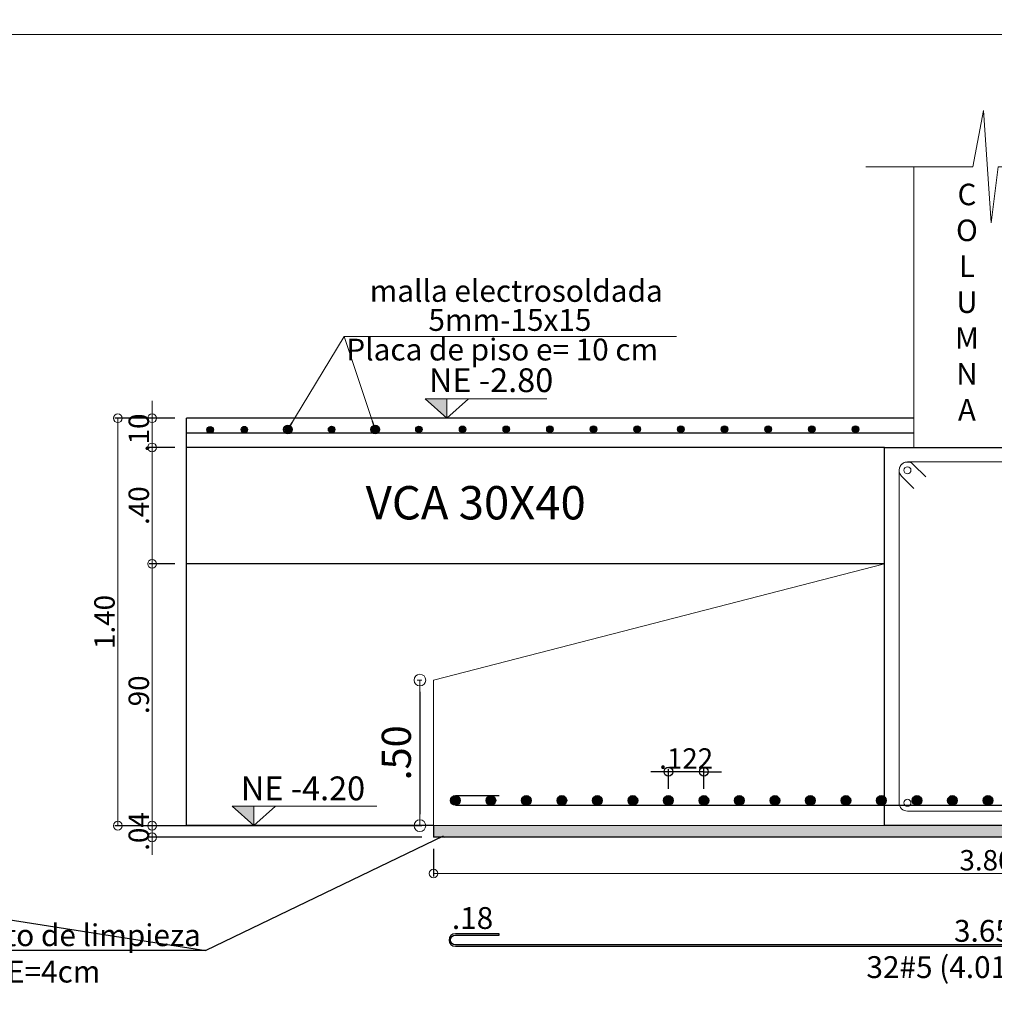
# Model space of a CAD drawing. Units: millimetres. Extents: x 2483 to 2984, y 1400 to 1995.
# Drawn here: x 2555 to 2559, y 1455 to 1458 of the extents above; entities that cross this region are included whole.
import ezdxf
from ezdxf import colors
from ezdxf.entities.mleader import LeaderData, LeaderLine
from ezdxf.enums import TextEntityAlignment as Align
from ezdxf.math import Vec2, Vec3

# ---------------------------------------------------------------- set-up
doc = ezdxf.new("R2010")
doc.units = ezdxf.units.MM
for name, color, linetype, lineweight in [('01', 1, 'Continuous', 0), ('1', 1, 'Continuous', 25), ('ACHURADO-2', 8, 'Continuous', 9), ('COTAS', 1, 'Continuous', 20), ('TEXTO', 11, 'Continuous', 20), ('TEXTOS', 3, 'Continuous', 20), ('ZAPATA', 2, 'Continuous', 18)]:
    doc.layers.add(name, color=color, linetype=linetype, lineweight=lineweight)
doc.layers.add('L4', color=5, linetype='Continuous')
doc.layers.add('vigas', color=3, linetype='Continuous')
doc.styles.add('ROMANC', font='romanc__.ttf', dxfattribs={"oblique": 5, "height": 0.11})
doc.styles.add('ROMANS', font='ARIALN.TTF', dxfattribs={"height": 0.18})
doc.styles.get("Standard").update_dxf_attribs({"font": 'arial.ttf'})
doc.styles.add('SWIS721BT', font='swissi.ttf')
doc.dimstyles.new('Copia de JUAN', dxfattribs={"dimtxt": 0.07, "dimasz": 0.03, "dimexe": 0.01, "dimexo": 0.04, "dimgap": 0.01, "dimtad": 1, "dimzin": 4, "dimdsep": 46, "dimtxsty": 'Standard', "dimblk1": 'ORIGIN', "dimblk2": 'ORIGIN', "dimsah": 1, "dimcen": 0.09, "dimclrd": 11, "dimclre": 11, "dimclrt": 21, "dimadec": 0, "dimazin": 0, "dimtfac": 1, "dimtix": 1, "dimtmove": 0, "dimatfit": 3, "dimldrblk": 'ORIGIN', "dimfxl": 0.01, "dimtolj": 1, "dimtzin": 0, "dimlwd": -1, "dimarcsym": 0})
doc.dimstyles.new('JUAN', dxfattribs={"dimtxt": 0.1, "dimasz": 0.04, "dimexe": 0.01, "dimexo": 0.04, "dimgap": 0.03, "dimtad": 1, "dimzin": 4, "dimdsep": 46, "dimtxsty": 'Standard', "dimblk1": 'ORIGIN', "dimblk2": 'ORIGIN', "dimsah": 1, "dimcen": 0.09, "dimclrd": 11, "dimclre": 11, "dimclrt": 21, "dimadec": 0, "dimazin": 0, "dimtfac": 1, "dimtix": 1, "dimtmove": 0, "dimatfit": 3, "dimldrblk": 'ORIGIN', "dimfxl": 0.1, "dimfxlon": 1, "dimtolj": 1, "dimtzin": 0, "dimlwe": -1, "dimarcsym": 0})

# ---------------------------------------------------------------- blocks, each defined once
blk = doc.blocks.new('_ORIGIN')
at = {"color": 0, "linetype": 'ByBlock', "ltscale": 0.1}
blk.add_line((0, 0), (-1, 0), dxfattribs=at)
blk.add_circle((0, 0), 0.5, dxfattribs=at)
blk = doc.blocks.new('*D4539')
at = {"layer": 'COTAS', "color": 11, "transparency": 16777216}
for p, q in [((2555.8726, 1455.1725), (2555.8726, 1455.2025)), ((2555.8726, 1455.1025), (2555.8726, 1455.1425)), ((2555.8726, 1455.0725), (2555.8726, 1455.0425))]:
    blk.add_line(p, q, dxfattribs=at)
at = {"layer": 'COTAS', "color": 11, "lineweight": -2, "transparency": 16777216}
for p, q in [((2556.7997, 1455.1425), (2555.8626, 1455.1425)), ((2556.7997, 1455.1025), (2555.8626, 1455.1025))]:
    blk.add_line(p, q, dxfattribs=at)
at = {"layer": 'Defpoints', "color": 0, "transparency": 16777216}
for p in [(2555.8726, 1455.1425), (2556.8397, 1455.1425), (2556.8397, 1455.1025)]:
    blk.add_point(p, dxfattribs=at)
at = {"layer": 'COTAS', "color": 11, "transparency": 16777216, "xscale": 0.03, "yscale": 0.03, "zscale": 0.03}
for p, rotation in [((2555.8726, 1455.1425), 270), ((2555.8726, 1455.1025), 90)]:
    blk.add_blockref('_ORIGIN', p, dxfattribs=dict(at, rotation=rotation))
at = {"layer": 'COTAS', "color": 21, "transparency": 16777216, "insert": (2555.8269, 1455.1225), "char_height": 0.07, "attachment_point": 5, "rotation": 90}
blk.add_mtext('\\A1;.04', dxfattribs=at)
blk = doc.blocks.new('*D4540')
at = {"layer": 'COTAS', "color": 11, "ltscale": 0.1, "transparency": 16777216}
for p, q in [((2555.8726, 1456.5718), (2555.8726, 1456.6018)), ((2555.8726, 1456.5418), (2555.8726, 1456.4418)), ((2555.8726, 1456.4118), (2555.8726, 1456.3818))]:
    blk.add_line(p, q, dxfattribs=at)
at = {"layer": 'COTAS', "color": 11, "lineweight": -2, "ltscale": 0.1, "transparency": 16777216}
for p, q in [((2555.9512, 1456.5418), (2555.8626, 1456.5418)), ((2555.9512, 1456.4418), (2555.8626, 1456.4418))]:
    blk.add_line(p, q, dxfattribs=at)
at = {"layer": 'Defpoints', "color": 0, "ltscale": 0.1, "transparency": 16777216}
for p in [(2555.9912, 1456.5418), (2555.8726, 1456.4418), (2555.9912, 1456.4418)]:
    blk.add_point(p, dxfattribs=at)
at = {"layer": 'COTAS', "color": 11, "ltscale": 0.1, "transparency": 16777216, "xscale": 0.03, "yscale": 0.03, "zscale": 0.03}
for p, rotation in [((2555.8726, 1456.5418), 270), ((2555.8726, 1456.4418), 90)]:
    blk.add_blockref('_ORIGIN', p, dxfattribs=dict(at, rotation=rotation))
at = {"layer": 'COTAS', "color": 21, "ltscale": 0.1, "transparency": 16777216, "insert": (2555.8269, 1456.4918), "char_height": 0.07, "attachment_point": 5, "rotation": 90}
blk.add_mtext('\\A1;.10', dxfattribs=at)
blk = doc.blocks.new('*D4541')
at = {"layer": 'COTAS', "color": 11, "ltscale": 0.1, "transparency": 16777216}
for p, q in [((2555.8726, 1456.5718), (2555.8726, 1456.6018)), ((2555.8726, 1456.4418), (2555.8726, 1456.5418)), ((2555.8726, 1456.4118), (2555.8726, 1456.3818))]:
    blk.add_line(p, q, dxfattribs=at)
at = {"layer": 'COTAS', "color": 11, "lineweight": -2, "ltscale": 0.1, "transparency": 16777216}
for p, q in [((2555.9512, 1456.5418), (2555.8626, 1456.5418)), ((2555.9512, 1456.4418), (2555.8626, 1456.4418))]:
    blk.add_line(p, q, dxfattribs=at)
at = {"layer": 'Defpoints', "color": 0, "ltscale": 0.1, "transparency": 16777216}
for p in [(2555.8726, 1456.5418), (2555.9912, 1456.5418), (2555.9912, 1456.4418)]:
    blk.add_point(p, dxfattribs=at)
at = {"layer": 'COTAS', "color": 11, "ltscale": 0.1, "transparency": 16777216, "xscale": 0.03, "yscale": 0.03, "zscale": 0.03}
for p, rotation in [((2555.8726, 1456.5418), 270), ((2555.8726, 1456.4418), 90)]:
    blk.add_blockref('_ORIGIN', p, dxfattribs=dict(at, rotation=rotation))
at = {"layer": 'COTAS', "color": 21, "ltscale": 0.1, "transparency": 16777216, "insert": (2555.8269, 1456.4918), "char_height": 0.07, "attachment_point": 5, "rotation": 90}
blk.add_mtext('\\A1;.10', dxfattribs=at)
blk = doc.blocks.new('*D4542')
at = {"layer": 'COTAS', "color": 11, "lineweight": -2, "ltscale": 0.1, "transparency": 16777216}
for p, q in [((2556.8397, 1455.0625), (2556.8397, 1454.968)), ((2560.6397, 1455.0625), (2560.6397, 1454.968))]:
    blk.add_line(p, q, dxfattribs=at)
at = {"layer": 'COTAS', "color": 11, "ltscale": 0.1, "transparency": 16777216}
blk.add_line((2556.8697, 1454.978), (2560.6097, 1454.978), dxfattribs=at)
at = {"layer": 'Defpoints', "color": 0, "ltscale": 0.1, "transparency": 16777216}
for p in [(2556.8397, 1455.1025), (2560.6397, 1455.1025), (2560.6397, 1454.978)]:
    blk.add_point(p, dxfattribs=at)
at = {"layer": 'COTAS', "color": 11, "ltscale": 0.1, "transparency": 16777216, "xscale": 0.03, "yscale": 0.03, "zscale": 0.03, "rotation": 180}
blk.add_blockref('_ORIGIN', (2556.8397, 1454.978), dxfattribs=at)
at = {"layer": 'COTAS', "color": 11, "ltscale": 0.1, "transparency": 16777216, "xscale": 0.03, "yscale": 0.03, "zscale": 0.03}
blk.add_blockref('_ORIGIN', (2560.6397, 1454.978), dxfattribs=at)
at = {"layer": 'COTAS', "color": 21, "ltscale": 0.1, "transparency": 16777216, "insert": (2558.7397, 1455.0238), "char_height": 0.07, "attachment_point": 5}
blk.add_mtext('\\A1;3.80', dxfattribs=at)
blk = doc.blocks.new('*D4543')
at = {"layer": 'COTAS', "color": 11, "lineweight": -2, "ltscale": 0.1, "transparency": 16777216}
for p, q in [((2555.9512, 1456.0418), (2555.8626, 1456.0418)), ((2555.9512, 1455.1425), (2555.8626, 1455.1425))]:
    blk.add_line(p, q, dxfattribs=at)
at = {"layer": 'COTAS', "color": 11, "ltscale": 0.1, "transparency": 16777216}
blk.add_line((2555.8726, 1455.1725), (2555.8726, 1456.0118), dxfattribs=at)
at = {"layer": 'Defpoints', "color": 0, "ltscale": 0.1, "transparency": 16777216}
for p in [(2555.8726, 1456.0418), (2555.9912, 1456.0418), (2555.9912, 1455.1425)]:
    blk.add_point(p, dxfattribs=at)
at = {"layer": 'COTAS', "color": 11, "ltscale": 0.1, "transparency": 16777216, "xscale": 0.03, "yscale": 0.03, "zscale": 0.03}
for p, rotation in [((2555.8726, 1456.0418), 90), ((2555.8726, 1455.1425), 270)]:
    blk.add_blockref('_ORIGIN', p, dxfattribs=dict(at, rotation=rotation))
at = {"layer": 'COTAS', "color": 21, "ltscale": 0.1, "transparency": 16777216, "insert": (2555.8269, 1455.5922), "char_height": 0.07, "attachment_point": 5, "rotation": 90}
blk.add_mtext('\\A1;.90', dxfattribs=at)
blk = doc.blocks.new('*D4544')
at = {"layer": 'COTAS', "color": 11, "lineweight": -2, "ltscale": 0.1, "transparency": 16777216}
for p, q in [((2555.9512, 1456.5418), (2555.7448, 1456.5418)), ((2556.7997, 1455.1425), (2555.7448, 1455.1425))]:
    blk.add_line(p, q, dxfattribs=at)
at = {"layer": 'COTAS', "color": 11, "ltscale": 0.1, "transparency": 16777216}
blk.add_line((2555.7548, 1456.5118), (2555.7548, 1455.1725), dxfattribs=at)
at = {"layer": 'Defpoints', "color": 0, "ltscale": 0.1, "transparency": 16777216}
for p in [(2555.9912, 1456.5418), (2555.7548, 1455.1425), (2556.8397, 1455.1425)]:
    blk.add_point(p, dxfattribs=at)
at = {"layer": 'COTAS', "color": 11, "ltscale": 0.1, "transparency": 16777216, "xscale": 0.03, "yscale": 0.03, "zscale": 0.03}
for p, rotation in [((2555.7548, 1456.5418), 90), ((2555.7548, 1455.1425), 270)]:
    blk.add_blockref('_ORIGIN', p, dxfattribs=dict(at, rotation=rotation))
at = {"layer": 'COTAS', "color": 21, "ltscale": 0.1, "transparency": 16777216, "insert": (2555.7091, 1455.8422), "char_height": 0.07, "attachment_point": 5, "rotation": 90}
blk.add_mtext('\\A1;1.40', dxfattribs=at)
blk = doc.blocks.new('*D4550')
at = {"layer": 'COTAS', "color": 11, "transparency": 16777216}
for p, q in [((2556.7997, 1455.6425), (2556.783, 1455.6425)), ((2556.7997, 1455.1425), (2556.783, 1455.1425))]:
    blk.add_line(p, q, dxfattribs=at)
at = {"layer": 'COTAS', "color": 11, "lineweight": -2, "transparency": 16777216}
blk.add_line((2556.793, 1455.6025), (2556.793, 1455.1825), dxfattribs=at)
at = {"layer": 'Defpoints', "color": 0, "transparency": 16777216}
for p in [(2556.8397, 1455.6425), (2556.793, 1455.1425), (2556.8397, 1455.1425)]:
    blk.add_point(p, dxfattribs=at)
at = {"layer": 'COTAS', "color": 11, "lineweight": -2, "transparency": 16777216, "xscale": 0.04, "yscale": 0.04, "zscale": 0.04}
for p, rotation in [((2556.793, 1455.6425), 90), ((2556.793, 1455.1425), 270)]:
    blk.add_blockref('_ORIGIN', p, dxfattribs=dict(at, rotation=rotation))
at = {"layer": 'COTAS', "color": 21, "transparency": 16777216, "insert": (2556.7119, 1455.3925), "char_height": 0.1, "attachment_point": 5, "rotation": 90}
blk.add_mtext('\\A1;.50', dxfattribs=at)
blk = doc.blocks.new('*D4551')
at = {"layer": 'COTAS', "color": 11, "lineweight": -2, "transparency": 16777216}
for p, q in [((2555.9512, 1456.4418), (2555.8626, 1456.4418)), ((2555.9512, 1456.0418), (2555.8626, 1456.0418))]:
    blk.add_line(p, q, dxfattribs=at)
at = {"layer": 'COTAS', "color": 11, "transparency": 16777216}
blk.add_line((2555.8726, 1456.0718), (2555.8726, 1456.4118), dxfattribs=at)
at = {"layer": 'Defpoints', "color": 0, "transparency": 16777216}
for p in [(2555.8726, 1456.4418), (2555.9912, 1456.4418), (2555.9912, 1456.0418)]:
    blk.add_point(p, dxfattribs=at)
at = {"layer": 'COTAS', "color": 11, "transparency": 16777216, "xscale": 0.03, "yscale": 0.03, "zscale": 0.03}
for p, rotation in [((2555.8726, 1456.4418), 90), ((2555.8726, 1456.0418), 270)]:
    blk.add_blockref('_ORIGIN', p, dxfattribs=dict(at, rotation=rotation))
at = {"layer": 'COTAS', "color": 21, "transparency": 16777216, "insert": (2555.8269, 1456.2418), "char_height": 0.07, "attachment_point": 5, "rotation": 90}
blk.add_mtext('\\A1;.40', dxfattribs=at)
blk = doc.blocks.new('*D4556')
at = {"layer": '1', "color": 11, "transparency": 16777216}
for p, q in [((2557.6167, 1455.328), (2557.5867, 1455.328)), ((2557.7687, 1455.328), (2557.6467, 1455.328)), ((2557.7987, 1455.328), (2557.8287, 1455.328))]:
    blk.add_line(p, q, dxfattribs=at)
at = {"layer": '1', "color": 11, "lineweight": -2, "transparency": 16777216}
for p, q in [((2557.6467, 1455.2692), (2557.6467, 1455.338)), ((2557.7687, 1455.2692), (2557.7687, 1455.338))]:
    blk.add_line(p, q, dxfattribs=at)
at = {"layer": 'Defpoints', "color": 0, "transparency": 16777216}
for p in [(2557.6467, 1455.328), (2557.6467, 1455.2292), (2557.7687, 1455.2292)]:
    blk.add_point(p, dxfattribs=at)
at = {"layer": '1', "color": 11, "transparency": 16777216, "xscale": 0.03, "yscale": 0.03, "zscale": 0.03}
blk.add_blockref('_ORIGIN', (2557.6467, 1455.328), dxfattribs=at)
at = {"layer": '1', "color": 11, "transparency": 16777216, "xscale": 0.03, "yscale": 0.03, "zscale": 0.03, "rotation": 180}
blk.add_blockref('_ORIGIN', (2557.7687, 1455.328), dxfattribs=at)
at = {"layer": '1', "color": 21, "transparency": 16777216, "insert": (2557.7077, 1455.3732), "char_height": 0.07, "attachment_point": 5}
blk.add_mtext('\\A1;.122', dxfattribs=at)

msp = doc.modelspace()

# ---------------------------------------------------------------- hatches: boundary and pattern name
at = {"layer": 'ACHURADO-2'}
h = msp.add_hatch(dxfattribs=at)
h.set_pattern_fill('AR-CONC', color=1, scale=0.0004, style=0)
h.set_pattern_definition([(50, (2301.042464, 1358.22743), (0.072873868, -0.006375634), [0.00762, -0.08382]), (355, (2301.042464, 1358.22743), (-0.014097369, 0.076422738), [0.006096, -0.067056234]), (100.451445, (2301.04854, 1358.226896), (0.058776499, 0.0700471), [0.006476004, -0.071236098]), (46.1842, (2301.04246, 1358.24775), (0.108431616, -0.01681693), [0.01143, -0.12573]), (96.635558, (2301.0515, 1358.24635), (0.094961654, 0.09897045), [0.00971401, -0.106854243]), (351.18415, (2301.04246, 1358.24775), (0.094961654, 0.09897045), [0.009143987, -0.100583893]), (21, (2301.052624, 1358.24267), (0.060645757, -0.040906079), [0.00762, -0.08382]), (326, (2301.052624, 1358.24267), (0.024720811, 0.073675186), [0.006096, -0.067056]), (71.451445, (2301.05768, 1358.23926), (0.085366568, 0.032769108), [0.006476004, -0.071235975]), (37.5, (2301.042464, 1358.227427), (0.0012354413, 0.0338220155), [0, -0.0662432, 0, -0.068072, 0, -0.06731]), (7.5, (2301.042464, 1358.227427), (0.026727865, 0.04007223), [0, -0.0388112, 0, -0.0647192, 0, -0.025654]), (327.5, (2301.019807, 1358.227427), (0.054236238, -0.0022914976), [0, -0.0254, 0, -0.079248, 0, -0.105156]), (317.5, (2301.009647, 1358.227427), (0.0592516726, 0.0101705964), [0, -0.03302, 0, -0.0526288, 0, -0.074676])])
h.paths.add_polyline_path([(2556.839718, 1455.10255), (2556.839718, 1455.14255), (2560.639718, 1455.14255), (2560.639718, 1455.10255)])
at = {"layer": 'L4'}
for points in [[(2556.083137, 1456.502141, 1), (2556.061035, 1456.502141, 1)], [(2556.200619, 1456.502829, 1), (2556.178517, 1456.502829, 1)], [(2556.350617, 1456.503058, 1), (2556.328514, 1456.503058, 1)], [(2556.500614, 1456.503287, 1), (2556.478512, 1456.503287, 1)], [(2556.650612, 1456.503516, 1), (2556.62851, 1456.503516, 1)], [(2556.80061, 1456.503746, 1), (2556.778507, 1456.503746, 1)], [(2556.950607, 1456.503975, 1), (2556.928505, 1456.503975, 1)], [(2557.100605, 1456.504204, 1), (2557.078502, 1456.504204, 1)], [(2557.250603, 1456.504433, 1), (2557.2285, 1456.504433, 1)], [(2557.400603, 1456.504433, 1), (2557.3785, 1456.504433, 1)], [(2557.550603, 1456.504433, 1), (2557.5285, 1456.504433, 1)], [(2557.700603, 1456.504433, 1), (2557.6785, 1456.504433, 1)], [(2557.850603, 1456.504433, 1), (2557.8285, 1456.504433, 1)], [(2558.000603, 1456.504433, 1), (2557.9785, 1456.504433, 1)], [(2558.150603, 1456.504433, 1), (2558.1285, 1456.504433, 1)], [(2558.300603, 1456.504433, 1), (2558.2785, 1456.504433, 1)], [(2556.931336, 1455.229168, 1), (2556.898099, 1455.229168, 1)], [(2557.053336, 1455.229168, 1), (2557.020099, 1455.229168, 1)], [(2557.175336, 1455.229168, 1), (2557.142099, 1455.229168, 1)], [(2557.297336, 1455.229168, 1), (2557.264099, 1455.229168, 1)], [(2557.419336, 1455.229168, 1), (2557.386099, 1455.229168, 1)], [(2557.541336, 1455.229168, 1), (2557.508099, 1455.229168, 1)], [(2557.663336, 1455.229168, 1), (2557.630099, 1455.229168, 1)], [(2557.785336, 1455.229168, 1), (2557.752099, 1455.229168, 1)], [(2557.907336, 1455.229168, 1), (2557.874099, 1455.229168, 1)], [(2558.029336, 1455.229168, 1), (2557.996099, 1455.229168, 1)], [(2558.151336, 1455.229168, 1), (2558.118099, 1455.229168, 1)], [(2558.273336, 1455.229168, 1), (2558.240099, 1455.229168, 1)], [(2558.395336, 1455.229168, 1), (2558.362099, 1455.229168, 1)], [(2558.517336, 1455.229168, 1), (2558.484099, 1455.229168, 1)], [(2558.639336, 1455.229168, 1), (2558.606099, 1455.229168, 1)], [(2558.761336, 1455.229168, 1), (2558.728099, 1455.229168, 1)]]:
    msp.add_hatch(color=1, dxfattribs=at).paths.add_polyline_path(points)
at = {"layer": 'TEXTOS', "lineweight": 15, "ltscale": 0.01}
h = msp.add_hatch(color=1, dxfattribs=at)
h.dxf.hatch_style = 1
h.paths.add_polyline_path([(2556.885905, 1456.608272), (2556.811453, 1456.608272), (2556.885905, 1456.541778)])
h = msp.add_hatch(color=1, dxfattribs=at)
h.dxf.hatch_style = 1
h.paths.add_polyline_path([(2556.222701, 1455.209044), (2556.148249, 1455.209044), (2556.222701, 1455.14255)])

# ---------------------------------------------------------------- linework, layer by layer
at = {"layer": 'ACHURADO-2', "color": 8}
msp.add_lwpolyline([(2559.18889, 1457.405947), (2558.779909, 1457.405947), (2558.755448, 1457.213269), (2558.729628, 1457.598626), (2558.692936, 1457.405947), (2558.324796, 1457.405947)], dxfattribs=at)
at = {"layer": 'COTAS'}
for points in [[(2548.380082, 1457.85967), (2561.821426, 1457.85967), (2561.821426, 1461.241542), (2548.380082, 1461.241542)], [(2548.380082, 1454.477798), (2562.021426, 1454.477798), (2562.021426, 1457.85967), (2548.380082, 1457.85967)]]:
    msp.add_lwpolyline(points, close=True, dxfattribs=at)
msp.add_lwpolyline([(2558.530798, 1456.340963), (2558.488373, 1456.383388, 0.66817864), (2558.439718, 1456.363238), (2558.439718, 1455.22105, 0.41421358), (2558.468218, 1455.19255), (2559.011218, 1455.19255, 0.41421358), (2559.039718, 1455.22105), (2559.039718, 1456.363238, 0.41421358), (2559.011218, 1456.391738), (2558.468218, 1456.391738, 0.66817864), (2558.448068, 1456.343083), (2558.490493, 1456.300658)], format="xyb", dxfattribs=at)
for centre in [(2558.468218, 1456.363238), (2558.468218, 1455.22105)]:
    msp.add_circle(centre, 0.012, dxfattribs=at)
at = {"layer": 'L4'}
for p, q in [((2555.991243, 1456.491778), (2558.489718, 1456.491778)), ((2556.914718, 1455.245787), (2557.064718, 1455.245787)), ((2556.914718, 1455.21255), (2560.564718, 1455.21255))]:
    msp.add_line(p, q, dxfattribs=at)
msp.add_lwpolyline([(2560.414718, 1454.76633), (2560.564718, 1454.76633, -1), (2560.564718, 1454.733093), (2556.914718, 1454.733093, -1), (2556.914718, 1454.76633), (2557.064718, 1454.76633), (2557.064718, 1454.77133), (2556.914718, 1454.77133, 1), (2556.914718, 1454.728093), (2560.564718, 1454.728093, 1), (2560.564718, 1454.77133), (2560.414718, 1454.77133)], format="xyb", dxfattribs=at)
at = {"layer": 'L4', "color": 1}
for centre, radius in [((2556.072086, 1456.502141), 0.011051), ((2556.189568, 1456.502829), 0.011051), ((2556.339566, 1456.503058), 0.011051), ((2556.489563, 1456.503287), 0.011051), ((2556.639561, 1456.503516), 0.011051), ((2556.789558, 1456.503746), 0.011051), ((2556.939556, 1456.503975), 0.011051), ((2557.089554, 1456.504204), 0.011051), ((2557.239551, 1456.504433), 0.011051), ((2557.389551, 1456.504433), 0.011051), ((2557.539551, 1456.504433), 0.011051), ((2557.689551, 1456.504433), 0.011051), ((2557.839551, 1456.504433), 0.011051), ((2557.989551, 1456.504433), 0.011051), ((2558.139551, 1456.504433), 0.011051), ((2558.289551, 1456.504433), 0.011051), ((2556.914718, 1455.229168), 0.016619), ((2557.036718, 1455.229168), 0.016619), ((2557.158718, 1455.229168), 0.016619), ((2557.280718, 1455.229168), 0.016619), ((2557.402718, 1455.229168), 0.016619), ((2557.524718, 1455.229168), 0.016619), ((2557.646718, 1455.229168), 0.016619), ((2557.768718, 1455.229168), 0.016619), ((2557.890718, 1455.229168), 0.016619), ((2558.012718, 1455.229168), 0.016619), ((2558.134718, 1455.229168), 0.016619), ((2558.256718, 1455.229168), 0.016619), ((2558.378718, 1455.229168), 0.016619), ((2558.500718, 1455.229168), 0.016619), ((2558.622718, 1455.229168), 0.016619), ((2558.744718, 1455.229168), 0.016619)]:
    msp.add_circle(centre, radius, dxfattribs=at)
at = {"layer": 'TEXTO'}
msp.add_line((2557.674414, 1456.823112), (2556.533241, 1456.823112), dxfattribs=at)
at = {"layer": 'TEXTOS', "color": 1, "lineweight": 15, "ltscale": 0.01}
for p, q in [((2556.960357, 1456.608272), (2556.885905, 1456.541778)), ((2556.297153, 1455.209044), (2556.222701, 1455.14255))]:
    msp.add_line(p, q, dxfattribs=at)
for points in [[(2557.229595, 1456.608272), (2556.811453, 1456.608272), (2556.885905, 1456.541778), (2556.885905, 1456.608272)], [(2556.644572, 1455.209044), (2556.148249, 1455.209044), (2556.222701, 1455.14255), (2556.222701, 1455.209044)]]:
    msp.add_lwpolyline(points, dxfattribs=at)
at = {"layer": 'vigas'}
for p, q in [((2558.489718, 1456.541778), (2555.991243, 1456.541778)), ((2555.991243, 1455.14255), (2555.991243, 1456.541778)), ((2558.389718, 1456.441778), (2555.991243, 1456.441778)), ((2558.389718, 1456.041778), (2555.991243, 1456.041778)), ((2556.839718, 1455.14255), (2555.991243, 1455.14255)), ((2556.839718, 1455.14255), (2556.839718, 1455.10255)), ((2560.639718, 1455.10255), (2556.839718, 1455.10255))]:
    msp.add_line(p, q, dxfattribs=at)
msp.add_lwpolyline([(2559.089718, 1455.14255), (2558.389718, 1455.14255), (2558.389718, 1456.441738), (2559.089718, 1456.441738)], close=True, dxfattribs=at)
at = {"layer": 'ZAPATA'}
for p, q in [((2558.489718, 1456.441738), (2558.489718, 1457.405947)), ((2558.389718, 1456.441738), (2559.089718, 1456.441738)), ((2558.389718, 1456.041778), (2556.839718, 1455.64255)), ((2556.839718, 1455.14255), (2556.839718, 1455.64255)), ((2556.839718, 1455.14255), (2560.639718, 1455.14255))]:
    msp.add_line(p, q, dxfattribs=at)

# ---------------------------------------------------------------- texts
at = {"layer": '01', "style": 'ROMANC', "oblique": 5}
msp.add_text('VCA 30X40', height=0.1145854, dxfattribs=at).set_placement((2556.606582, 1456.194353))
at = {"layer": 'TEXTO', "color": 2, "style": 'SWIS721BT'}
for s, p in [('malla electrosoldada', (2556.620511, 1456.979276)), ('5mm-15x15', (2556.822301, 1456.879542)), ('Placa de piso e= 10 cm', (2556.540132, 1456.777821))]:
    msp.add_text(s, height=0.075, dxfattribs=at).set_placement(p, align=Align.MIDDLE_LEFT)
at = {"layer": 'TEXTO', "color": 2, "ltscale": 0.12, "insert": (2558.672518, 1456.931129), "char_height": 0.073967, "width": 0.30281617, "attachment_point": 5, "style": 'SWIS721BT'}
msp.add_mtext('C\\PO\\PL\\PU\\PM\\PN\\PA', dxfattribs=at)
at = {"layer": 'TEXTO', "color": 2, "char_height": 0.075, "attachment_point": 5, "style": 'SWIS721BT'}
for s, insert, width in [('.18', (2556.973862, 1454.815616), 1.62177171), ('\\pxt8;3.65', (2558.727497, 1454.781209), 1.67177171), ('32#5 (4.01) c/0.121', (2558.771662, 1454.64698), 3.83908483)]:
    msp.add_mtext(s, dxfattribs=dict(at, insert=insert, width=width))
at = {"layer": 'TEXTOS', "color": 1, "lineweight": 15, "ltscale": 0.01, "style": 'SWIS721BT'}
for s, p in [('NE -2.80', (2556.824037, 1456.672585)), ('NE -4.20', (2556.177783, 1455.270686))]:
    msp.add_text(s, height=0.0817994, dxfattribs=at).set_placement(p, align=Align.MIDDLE_LEFT)

# ---------------------------------------------------------------- dimensions: what is measured, and where the dimension line sits
at = {"layer": '1'}
dim = msp.add_linear_dim(base=(2557.646718, 1455.328033), p1=(2557.768718, 1455.229168), p2=(2557.646718, 1455.229168), angle=180, dimstyle='Copia de JUAN', override={"dimdec": 3}, dxfattribs=at)
dim.commit()
dim.dimension.update_dxf_attribs({"geometry": '*D4556', "text_midpoint": (2557.707718, 1455.373176)})
at = {"layer": 'COTAS', "ltscale": 0.1}
for base, p1, p2, picture, middle in [((2555.872603, 1456.441778), (2555.991243, 1456.541778), (2555.991243, 1456.441778), '*D4540', (2555.826863, 1456.491778)), ((2555.872603, 1456.541778), (2555.991243, 1456.441778), (2555.991243, 1456.541778), '*D4541', (2555.826863, 1456.491778)), ((2555.75484, 1455.14255), (2555.991243, 1456.541778), (2556.839718, 1455.14255), '*D4544', (2555.7091, 1455.842164)), ((2555.872603, 1456.041778), (2555.991243, 1455.14255), (2555.991243, 1456.041778), '*D4543', (2555.826863, 1455.592164))]:
    dim = msp.add_linear_dim(base=base, p1=p1, p2=p2, angle=90, dimstyle='Copia de JUAN', dxfattribs=at)
    dim.commit()
    dim.dimension.update_dxf_attribs({"geometry": picture, "text_midpoint": middle})
at = {"layer": 'COTAS'}
dim = msp.add_linear_dim(base=(2555.872603, 1456.441778), p1=(2555.991243, 1456.041778), p2=(2555.991243, 1456.441778), angle=90, dimstyle='Copia de JUAN', override={"dimtmove": 1}, dxfattribs=at)
dim.commit()
dim.dimension.update_dxf_attribs({"geometry": '*D4551', "text_midpoint": (2555.826863, 1456.241778)})
for base, p1, dimstyle, picture, middle in [((2556.793001, 1455.14255), (2556.839718, 1455.64255), 'JUAN', '*D4550', (2556.711944, 1455.39255)), ((2555.872603, 1455.14255), (2556.839718, 1455.10255), 'Copia de JUAN', '*D4539', (2555.826863, 1455.12255))]:
    dim = msp.add_linear_dim(base=base, p1=p1, p2=(2556.839718, 1455.14255), angle=90, dimstyle=dimstyle, dxfattribs=at)
    dim.commit()
    dim.dimension.update_dxf_attribs({"geometry": picture, "text_midpoint": middle})
at = {"layer": 'COTAS', "ltscale": 0.1}
dim = msp.add_linear_dim(base=(2560.639718, 1454.978041), p1=(2556.839718, 1455.10255), p2=(2560.639718, 1455.10255), dimstyle='Copia de JUAN', dxfattribs=at)
dim.commit()
dim.dimension.update_dxf_attribs({"geometry": '*D4542', "text_midpoint": (2558.739718, 1455.023805)})

# ---------------------------------------------------------------- leaders
at = {"layer": 'COTAS', "color": 2, "ltscale": 0.1}
ml = msp.add_multileader_mtext('Standard', dxfattribs=at)
ml.set_content('{\\fSwis721 BT|b0|i0|c0|p34;Concreto de limpieza \\PE=4cm}', color=2, style='ROMANS')
ml.set_leader_properties()
ml.build(insert=Vec2(0, 0))
ml.multileader.update_dxf_attribs({"text_left_attachment_type": 6, "text_right_attachment_type": 6, "arrow_head_size": 0.05})
ctx = ml.context
ctx.base_point, ctx.char_height, ctx.arrow_head_size, ctx.landing_gap_size, ctx.plane_origin = Vec3(2555.011811, 1454.71379), 0.075, 0.05, 0.03, Vec3(2555.328414, 1455.340648)
ctx.left_attachment, ctx.right_attachment, ctx.text_align_type = 6, 6, 1
notes = []
notes.append((ctx, [(1, (1, 1, 0), (2556.057328, 1454.71379), (-1, 0), 0.0000279, [(0, [(2553.455981, 1455.123177)], 0, []), (1, [(2556.918354, 1455.128579)], 0, [])])]))
ctx.mtext.insert, ctx.mtext.width, ctx.mtext.alignment, ctx.mtext.flow_direction = Vec3(2555.534556, 1454.80379), 1.37841154, 2, 5
at = {"layer": 'TEXTO'}
for points in [[(2556.339566, 1456.503058), (2556.533241, 1456.823112)], [(2556.639561, 1456.503516), (2556.533241, 1456.823112)]]:
    msp.add_leader(points, dimstyle='Copia de JUAN', dxfattribs=at)
for ctx, leaders in notes:
    for number, flags, end, landing, length, lines in leaders:
        leader = LeaderData()
        leader.index, (leader.has_last_leader_line, leader.has_dogleg_vector, leader.attachment_direction) = number, flags
        leader.last_leader_point, leader.dogleg_vector, leader.dogleg_length = Vec3(end), Vec3(landing), length
        for number, points, colour, breaks in lines:
            line = LeaderLine()
            line.index, line.vertices, line.color, line.breaks = number, Vec3.list(points), colors.encode_raw_color(colour), breaks
            leader.lines.append(line)
        ctx.leaders.append(leader)

doc.saveas('drawing.dxf')
